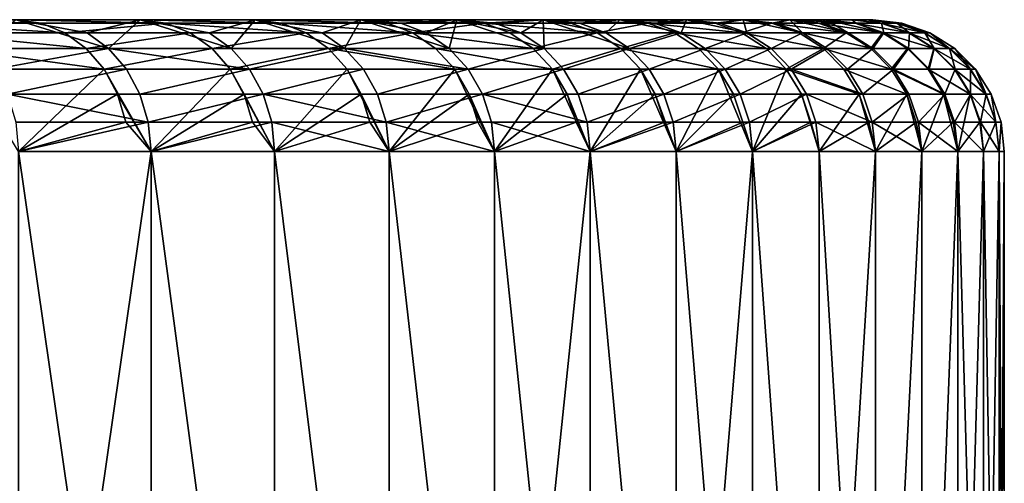
# Model space of a CAD drawing. Extents: x -23 to 23, y -4 to 166.
# Drawn here: x 19 to 23, y -2 to 0 of the extents above; entities that cross this region are included whole.
import ezdxf

# ---------------------------------------------------------------- set-up
doc = ezdxf.new("R2010")
doc.units = 0
doc.header["$MEASUREMENT"] = 0

msp = doc.modelspace()

# ---------------------------------------------------------------- linework, layer by layer
for points in [[(12.294416, -0.2, 7.098185), (19.245695, -0.2, 11.655608), (19.7169, -0.2, 10.839458)], [(12.649057, -0.2, 6.445017), (12.294416, -0.2, 7.098185), (19.7169, -0.2, 10.839458)], [(12.294416, -0.2, -7.098185), (19.7169, -0.2, -10.839458), (19.245695, -0.2, -11.655608)], [(12.294416, -0.2, -7.098185), (12.649057, -0.2, -6.445017), (19.7169, -0.2, -10.839458)], [(12.649057, -0.2, 6.445017), (19.7169, -0.2, 10.839458), (20.153515, -0.2, 10.004292)], [(12.969028, -0.2, 5.774184), (12.649057, -0.2, 6.445017), (20.153515, -0.2, 10.004292)], [(12.649057, -0.2, -6.445017), (20.153515, -0.2, -10.004292), (19.7169, -0.2, -10.839458)], [(12.649057, -0.2, -6.445017), (12.969028, -0.2, -5.774184), (20.153515, -0.2, -10.004292)], [(12.969028, -0.2, 5.774184), (20.554773, -0.2, 9.151574), (20.919971, -0.2, 8.282803)], [(12.969028, -0.2, 5.774184), (20.153515, -0.2, 10.004292), (20.554773, -0.2, 9.151574)], [(13.253452, -0.2, 5.087524), (12.969028, -0.2, 5.774184), (20.919971, -0.2, 8.282803)], [(12.969028, -0.2, -5.774184), (13.253452, -0.2, -5.087524), (20.919971, -0.2, -8.282803)], [(12.969028, -0.2, -5.774184), (20.554773, -0.2, -9.151574), (20.153515, -0.2, -10.004292)], [(12.969028, -0.2, -5.774184), (20.919971, -0.2, -8.282803), (20.554773, -0.2, -9.151574)], [(13.253452, -0.2, 5.087524), (20.919971, -0.2, 8.282803), (21.248468, -0.2, 7.399499)], [(13.50155, -0.2, 4.386919), (13.253452, -0.2, 5.087524), (21.248468, -0.2, 7.399499)], [(13.253452, -0.2, -5.087524), (21.248468, -0.2, -7.399499), (20.919971, -0.2, -8.282803)], [(13.253452, -0.2, -5.087524), (13.50155, -0.2, -4.386919), (21.248468, -0.2, -7.399499)], [(13.50155, -0.2, 4.386919), (21.248468, -0.2, 7.399499), (21.539688, -0.2, 6.503215)], [(13.71264, -0.2, 3.674291), (13.50155, -0.2, 4.386919), (21.539688, -0.2, 6.503215)], [(13.50155, -0.2, -4.386919), (21.539688, -0.2, -6.503215), (21.248468, -0.2, -7.399499)], [(13.50155, -0.2, -4.386919), (13.71264, -0.2, -3.674291), (21.539688, -0.2, -6.503215)], [(13.71264, -0.2, 3.674291), (21.539688, -0.2, 6.503215), (21.793121, -0.2, 5.595522)], [(13.886145, -0.2, 2.951591), (13.71264, -0.2, 3.674291), (21.793121, -0.2, 5.595522)], [(13.71264, -0.2, -3.674291), (13.886145, -0.2, -2.951591), (21.793121, -0.2, -5.595522)], [(13.71264, -0.2, -3.674291), (21.793121, -0.2, -5.595522), (21.539688, -0.2, -6.503215)], [(13.886145, -0.2, 2.951591), (22.008322, -0.2, 4.678013), (22.184912, -0.2, 3.752297)], [(13.886145, -0.2, 2.951591), (21.793121, -0.2, 5.595522), (22.008322, -0.2, 4.678013)], [(14.021588, -0.2, 2.220801), (13.886145, -0.2, 2.951591), (22.184912, -0.2, 3.752297)], [(13.886145, -0.2, -2.951591), (14.021588, -0.2, -2.220801), (22.184912, -0.2, -3.752297)], [(13.886145, -0.2, -2.951591), (22.008322, -0.2, -4.678013), (21.793121, -0.2, -5.595522)], [(13.886145, -0.2, -2.951591), (22.184912, -0.2, -3.752297), (22.008322, -0.2, -4.678013)], [(14.021588, -0.2, 2.220801), (22.184912, -0.2, 3.752297), (22.32258, -0.2, 2.819998)], [(14.1186, -0.2, 1.483925), (14.021588, -0.2, 2.220801), (22.32258, -0.2, 2.819998)], [(14.021588, -0.2, -2.220801), (14.1186, -0.2, -1.483925), (22.32258, -0.2, -2.819998)], [(14.021588, -0.2, -2.220801), (22.32258, -0.2, -2.819998), (22.184912, -0.2, -3.752297)], [(14.1186, -0.2, 1.483925), (22.32258, -0.2, 2.819998), (22.421089, -0.2, 1.882751)], [(14.176914, -0.2, 0.742981), (14.1186, -0.2, 1.483925), (22.421089, -0.2, 1.882751)], [(14.1186, -0.2, -1.483925), (14.176914, -0.2, -0.742981), (22.421089, -0.2, -1.882751)], [(14.1186, -0.2, -1.483925), (22.421089, -0.2, -1.882751), (22.32258, -0.2, -2.819998)], [(14.176914, -0.2, 0.742981), (22.421089, -0.2, 1.882751), (22.480263, -0.2, 0.942202)], [(14.196369, -0.2), (14.176914, -0.2, 0.742981), (22.480263, -0.2, 0.942202)], [(14.176914, -0.2, -0.742981), (22.480263, -0.2, -0.942202), (22.421089, -0.2, -1.882751)], [(14.176914, -0.2, -0.742981), (14.196369, -0.2), (22.480263, -0.2, -0.942202)], [(14.196369, -0.2), (22.5, -0.2), (22.480263, -0.2, -0.942202)], [(14.196369, -0.2), (22.480263, -0.2, 0.942202), (22.5, -0.2)], [(19.340864, -0.212536, -11.713243), (18.833399, -0.212536, -12.51288), (18.740728, -0.2, -12.45131)], [(19.340864, -0.212536, -11.713243), (18.740728, -0.2, -12.45131), (19.245695, -0.2, -11.655608)], [(19.431261, -0.249516, -11.767989), (18.921423, -0.249516, -12.571363), (18.833399, -0.212536, -12.51288)], [(19.431261, -0.249516, -11.767989), (18.833399, -0.212536, -12.51288), (19.340864, -0.212536, -11.713243)], [(19.097229, -0.309084, 12.476842), (19.596519, -0.309084, 11.676991), (19.245695, -0.2, 11.655608)], [(19.814398, -0.212536, -10.893058), (19.340864, -0.212536, -11.713243), (19.245695, -0.2, -11.655608)], [(19.814398, -0.212536, -10.893058), (19.245695, -0.2, -11.655608), (19.7169, -0.2, -10.839458)], [(19.515079, -0.249516, 11.628463), (19.7169, -0.2, 10.839458), (19.245695, -0.2, 11.655608)], [(19.596519, -0.309084, 11.676991), (19.515079, -0.249516, 11.628463), (19.245695, -0.2, 11.655608)], [(19.814398, -0.212536, -10.893058), (19.431261, -0.249516, -11.767989), (19.340864, -0.212536, -11.713243)], [(19.907007, -0.249516, -10.943971), (19.431261, -0.249516, -11.767989), (19.814398, -0.212536, -10.893058)], [(19.596519, -0.309084, 11.676991), (19.7169, -0.2, 10.839458), (19.515079, -0.249516, 11.628463)], [(19.596519, -0.309084, 11.676991), (20.06233, -0.309084, 10.85719), (19.7169, -0.2, 10.839458)], [(20.253172, -0.212536, -10.053761), (19.814398, -0.212536, -10.893058), (19.7169, -0.2, -10.839458)], [(20.253172, -0.212536, -10.053761), (19.7169, -0.2, -10.839458), (20.153515, -0.2, -10.004292)], [(19.978954, -0.249516, 10.812069), (20.153515, -0.2, 10.004292), (19.7169, -0.2, 10.839458)], [(20.06233, -0.309084, 10.85719), (19.978954, -0.249516, 10.812069), (19.7169, -0.2, 10.839458)], [(20.347832, -0.249516, -10.100752), (19.814398, -0.212536, -10.893058), (20.253172, -0.212536, -10.053761)], [(20.347832, -0.249516, -10.100752), (19.907007, -0.249516, -10.943971), (19.814398, -0.212536, -10.893058)], [(20.06233, -0.309084, 10.85719), (20.153515, -0.2, 10.004292), (19.978954, -0.249516, 10.812069)], [(20.06233, -0.309084, 10.85719), (20.493866, -0.309084, 10.018841), (20.153515, -0.2, 10.004292)], [(20.656414, -0.212536, -9.196828), (20.153515, -0.2, -10.004292), (20.554773, -0.2, -9.151574)], [(20.656414, -0.212536, -9.196828), (20.253172, -0.212536, -10.053761), (20.153515, -0.2, -10.004292)], [(20.408695, -0.249516, 9.977203), (20.554773, -0.2, 9.151574), (20.153515, -0.2, 10.004292)], [(20.493866, -0.309084, 10.018841), (20.408695, -0.249516, 9.977203), (20.153515, -0.2, 10.004292)], [(20.752958, -0.249516, -9.239813), (20.347832, -0.249516, -10.100752), (20.253172, -0.212536, -10.053761)], [(20.752958, -0.249516, -9.239813), (20.253172, -0.212536, -10.053761), (20.656414, -0.212536, -9.196828)], [(20.493866, -0.309084, 10.018841), (20.554773, -0.2, 9.151574), (20.408695, -0.249516, 9.977203)], [(20.493866, -0.309084, 10.018841), (20.890387, -0.309084, 9.163374), (20.554773, -0.2, 9.151574)], [(21.023418, -0.212536, -8.32376), (20.656414, -0.212536, -9.196828), (20.554773, -0.2, -9.151574)], [(21.023418, -0.212536, -8.32376), (20.554773, -0.2, -9.151574), (20.919971, -0.2, -8.282803)], [(20.706789, -0.212536, 9.08284), (20.919971, -0.2, 8.282803), (20.554773, -0.2, 9.151574)], [(20.80357, -0.249516, 9.125292), (20.706789, -0.212536, 9.08284), (20.554773, -0.2, 9.151574)], [(20.890387, -0.309084, 9.163374), (20.80357, -0.249516, 9.125292), (20.554773, -0.2, 9.151574)], [(21.023418, -0.212536, -8.32376), (20.752958, -0.249516, -9.239813), (20.656414, -0.212536, -9.196828)], [(20.80357, -0.249516, 9.125292), (20.919971, -0.2, 8.282803), (20.706789, -0.212536, 9.08284)], [(21.121679, -0.249516, -8.362664), (20.752958, -0.249516, -9.239813), (21.023418, -0.212536, -8.32376)], [(20.890387, -0.309084, 9.163374), (20.919971, -0.2, 8.282803), (20.80357, -0.249516, 9.125292)], [(20.890387, -0.309084, 9.163374), (21.251219, -0.309084, 8.292251), (20.919971, -0.2, 8.282803)], [(21.023418, -0.212536, -8.32376), (20.919971, -0.2, -8.282803), (21.248468, -0.2, -7.399499)], [(21.064449, -0.212536, 8.219374), (21.248468, -0.2, 7.399499), (20.919971, -0.2, 8.282803)], [(21.162901, -0.249516, 8.25779), (21.064449, -0.212536, 8.219374), (20.919971, -0.2, 8.282803)], [(21.251219, -0.309084, 8.292251), (21.162901, -0.249516, 8.25779), (20.919971, -0.2, 8.282803)], [(21.35354, -0.212536, -7.43609), (21.023418, -0.212536, -8.32376), (21.248468, -0.2, -7.399499)], [(21.453342, -0.249516, -7.470844), (21.121679, -0.249516, -8.362664), (21.023418, -0.212536, -8.32376)], [(21.453342, -0.249516, -7.470844), (21.023418, -0.212536, -8.32376), (21.35354, -0.212536, -7.43609)], [(21.162901, -0.249516, 8.25779), (21.248468, -0.2, 7.399499), (21.064449, -0.212536, 8.219374)], [(21.251219, -0.309084, 8.292251), (21.248468, -0.2, 7.399499), (21.162901, -0.249516, 8.25779)], [(21.6462, -0.212536, -6.535373), (21.35354, -0.212536, -7.43609), (21.248468, -0.2, -7.399499)], [(21.6462, -0.212536, -6.535373), (21.248468, -0.2, -7.399499), (21.539688, -0.2, -6.503215)], [(21.38612, -0.212536, 7.341864), (21.539688, -0.2, 6.503215), (21.248468, -0.2, 7.399499)], [(21.486074, -0.249516, 7.376179), (21.38612, -0.212536, 7.341864), (21.248468, -0.2, 7.399499)], [(21.575741, -0.309084, 7.406961), (21.486074, -0.249516, 7.376179), (21.248468, -0.2, 7.399499)], [(21.251219, -0.309084, 8.292251), (21.575741, -0.309084, 7.406961), (21.248468, -0.2, 7.399499)], [(21.6462, -0.212536, -6.535373), (21.453342, -0.249516, -7.470844), (21.35354, -0.212536, -7.43609)], [(21.486074, -0.249516, 7.376179), (21.539688, -0.2, 6.503215), (21.38612, -0.212536, 7.341864)], [(21.747372, -0.249516, -6.565918), (21.453342, -0.249516, -7.470844), (21.6462, -0.212536, -6.535373)], [(21.486074, -0.249516, 7.376179), (21.772541, -0.249516, 6.481966), (21.539688, -0.2, 6.503215)], [(21.900887, -0.212536, -5.623192), (21.6462, -0.212536, -6.535373), (21.539688, -0.2, -6.503215)], [(21.900887, -0.212536, -5.623192), (21.539688, -0.2, -6.503215), (21.793121, -0.2, -5.595522)], [(21.671253, -0.212536, 6.451812), (21.793121, -0.2, 5.595522), (21.539688, -0.2, 6.503215)], [(21.772541, -0.249516, 6.481966), (21.671253, -0.212536, 6.451812), (21.539688, -0.2, 6.503215)], [(22.003248, -0.249516, -5.649474), (21.747372, -0.249516, -6.565918), (21.6462, -0.212536, -6.535373)], [(22.003248, -0.249516, -5.649474), (21.6462, -0.212536, -6.535373), (21.900887, -0.212536, -5.623192)], [(21.772541, -0.249516, 6.481966), (21.793121, -0.2, 5.595522), (21.671253, -0.212536, 6.451812)], [(21.772541, -0.249516, 6.481966), (22.021809, -0.249516, 5.57668), (21.793121, -0.2, 5.595522)], [(21.900887, -0.212536, -5.623192), (21.793121, -0.2, -5.595522), (22.008322, -0.2, -4.678013)], [(21.919361, -0.212536, 5.550736), (22.008322, -0.2, 4.678013), (21.793121, -0.2, 5.595522)], [(22.021809, -0.249516, 5.57668), (21.919361, -0.212536, 5.550736), (21.793121, -0.2, 5.595522)], [(22.117149, -0.212536, -4.701145), (21.900887, -0.212536, -5.623192), (22.008322, -0.2, -4.678013)], [(22.117149, -0.212536, -4.701145), (22.003248, -0.249516, -5.649474), (21.900887, -0.212536, -5.623192)], [(22.021809, -0.249516, 5.57668), (22.008322, -0.2, 4.678013), (21.919361, -0.212536, 5.550736)], [(22.220522, -0.249516, -4.723118), (22.003248, -0.249516, -5.649474), (22.117149, -0.212536, -4.701145)], [(22.117149, -0.212536, -4.701145), (22.008322, -0.2, -4.678013), (22.184912, -0.2, -3.752297)], [(22.130022, -0.212536, 4.640178), (22.184912, -0.2, 3.752297), (22.008322, -0.2, 4.678013)], [(22.233454, -0.249516, 4.661865), (22.130022, -0.212536, 4.640178), (22.008322, -0.2, 4.678013)], [(22.021809, -0.249516, 5.57668), (22.233454, -0.249516, 4.661865), (22.008322, -0.2, 4.678013)], [(22.294613, -0.212536, -3.770852), (22.117149, -0.212536, -4.701145), (22.184912, -0.2, -3.752297)], [(22.398815, -0.249516, -3.788476), (22.220522, -0.249516, -4.723118), (22.117149, -0.212536, -4.701145)], [(22.398815, -0.249516, -3.788476), (22.117149, -0.212536, -4.701145), (22.294613, -0.212536, -3.770852)], [(22.233454, -0.249516, 4.661865), (22.184912, -0.2, 3.752297), (22.130022, -0.212536, 4.640178)], [(22.432964, -0.212536, -2.833942), (22.184912, -0.2, -3.752297), (22.32258, -0.2, -2.819998)], [(22.432964, -0.212536, -2.833942), (22.294613, -0.212536, -3.770852), (22.184912, -0.2, -3.752297)], [(22.302872, -0.212536, 3.721691), (22.32258, -0.2, 2.819998), (22.184912, -0.2, 3.752297)], [(22.407112, -0.249516, 3.739086), (22.302872, -0.212536, 3.721691), (22.184912, -0.2, 3.752297)], [(22.233454, -0.249516, 4.661865), (22.407112, -0.249516, 3.739086), (22.184912, -0.2, 3.752297)], [(22.537811, -0.249516, -2.847188), (22.294613, -0.212536, -3.770852), (22.432964, -0.212536, -2.833942)], [(22.537811, -0.249516, -2.847188), (22.398815, -0.249516, -3.788476), (22.294613, -0.212536, -3.770852)], [(22.407112, -0.249516, 3.739086), (22.32258, -0.2, 2.819998), (22.302872, -0.212536, 3.721691)], [(22.432964, -0.212536, -2.833942), (22.32258, -0.2, -2.819998), (22.421089, -0.2, -1.882751)], [(22.437618, -0.212536, 2.796846), (22.421089, -0.2, 1.882751), (22.32258, -0.2, 2.819998)], [(22.542488, -0.249516, 2.809918), (22.437618, -0.212536, 2.796846), (22.32258, -0.2, 2.819998)], [(22.407112, -0.249516, 3.739086), (22.542488, -0.249516, 2.809918), (22.32258, -0.2, 2.819998)], [(22.53196, -0.212536, -1.892061), (22.432964, -0.212536, -2.833942), (22.421089, -0.2, -1.882751)], [(22.53196, -0.212536, -1.892061), (22.421089, -0.2, -1.882751), (22.480263, -0.2, -0.942202)], [(22.534031, -0.212536, 1.867223), (22.480263, -0.2, 0.942202), (22.421089, -0.2, 1.882751)], [(22.437618, -0.212536, 2.796846), (22.534031, -0.212536, 1.867223), (22.421089, -0.2, 1.882751)], [(22.63727, -0.249516, -1.900905), (22.537811, -0.249516, -2.847188), (22.432964, -0.212536, -2.833942)], [(22.63727, -0.249516, -1.900905), (22.432964, -0.212536, -2.833942), (22.53196, -0.212536, -1.892061)], [(22.542488, -0.249516, 2.809918), (22.534031, -0.212536, 1.867223), (22.437618, -0.212536, 2.796846)], [(22.611261, -0.212536), (22.480263, -0.2, -0.942202), (22.5, -0.2)], [(22.591427, -0.212536, -0.946861), (22.53196, -0.212536, -1.892061), (22.480263, -0.2, -0.942202)], [(22.591427, -0.212536, -0.946861), (22.480263, -0.2, -0.942202), (22.611261, -0.212536)], [(22.591946, -0.212536, 0.93441), (22.5, -0.2), (22.480263, -0.2, 0.942202)], [(22.534031, -0.212536, 1.867223), (22.591946, -0.212536, 0.93441), (22.480263, -0.2, 0.942202)], [(22.591946, -0.212536, 0.93441), (22.611261, -0.212536), (22.5, -0.2)], [(22.697016, -0.249516, -0.951287), (22.63727, -0.249516, -1.900905), (22.53196, -0.212536, -1.892061)], [(22.697016, -0.249516, -0.951287), (22.53196, -0.212536, -1.892061), (22.591427, -0.212536, -0.946861)], [(22.639353, -0.249516, 1.87595), (22.591946, -0.212536, 0.93441), (22.534031, -0.212536, 1.867223)], [(22.542488, -0.249516, 2.809918), (22.639353, -0.249516, 1.87595), (22.534031, -0.212536, 1.867223)], [(22.591427, -0.212536, -0.946861), (22.611261, -0.212536), (22.716942, -0.249516)], [(22.697016, -0.249516, -0.951287), (22.591427, -0.212536, -0.946861), (22.716942, -0.249516)], [(22.697536, -0.249516, 0.938777), (22.611261, -0.212536), (22.591946, -0.212536, 0.93441)], [(22.639353, -0.249516, 1.87595), (22.697536, -0.249516, 0.938777), (22.591946, -0.212536, 0.93441)], [(22.697536, -0.249516, 0.938777), (22.716942, -0.249516), (22.611261, -0.212536)], [(19.512352, -0.309084, -11.8171), (19.000387, -0.309084, -12.623827), (18.921423, -0.249516, -12.571363)], [(19.512352, -0.309084, -11.8171), (18.921423, -0.249516, -12.571363), (19.431261, -0.249516, -11.767989)], [(19.907007, -0.249516, -10.943971), (19.512352, -0.309084, -11.8171), (19.431261, -0.249516, -11.767989)], [(19.990084, -0.309084, -10.989642), (19.512352, -0.309084, -11.8171), (19.907007, -0.249516, -10.943971)], [(20.347832, -0.249516, -10.100752), (19.990084, -0.309084, -10.989642), (19.907007, -0.249516, -10.943971)], [(20.432749, -0.309084, -10.142904), (19.990084, -0.309084, -10.989642), (20.347832, -0.249516, -10.100752)], [(20.752958, -0.249516, -9.239813), (20.432749, -0.309084, -10.142904), (20.347832, -0.249516, -10.100752)], [(20.839565, -0.309084, -9.278373), (20.432749, -0.309084, -10.142904), (20.752958, -0.249516, -9.239813)], [(21.209824, -0.309084, -8.397563), (20.752958, -0.249516, -9.239813), (21.121679, -0.249516, -8.362664)], [(21.209824, -0.309084, -8.397563), (20.839565, -0.309084, -9.278373), (20.752958, -0.249516, -9.239813)], [(21.453342, -0.249516, -7.470844), (21.209824, -0.309084, -8.397563), (21.121679, -0.249516, -8.362664)], [(21.542873, -0.309084, -7.502022), (21.209824, -0.309084, -8.397563), (21.453342, -0.249516, -7.470844)], [(21.747372, -0.249516, -6.565918), (21.542873, -0.309084, -7.502022), (21.453342, -0.249516, -7.470844)], [(21.575741, -0.309084, 7.406961), (21.772541, -0.249516, 6.481966), (21.486074, -0.249516, 7.376179)], [(21.838129, -0.309084, -6.593319), (21.542873, -0.309084, -7.502022), (21.747372, -0.249516, -6.565918)], [(21.575741, -0.309084, 7.406961), (21.863403, -0.309084, 6.509017), (21.772541, -0.249516, 6.481966)], [(22.095072, -0.309084, -5.67305), (21.838129, -0.309084, -6.593319), (21.747372, -0.249516, -6.565918)], [(22.095072, -0.309084, -5.67305), (21.747372, -0.249516, -6.565918), (22.003248, -0.249516, -5.649474)], [(21.863403, -0.309084, 6.509017), (22.021809, -0.249516, 5.57668), (21.772541, -0.249516, 6.481966)], [(21.863403, -0.309084, 6.509017), (22.113712, -0.309084, 5.599952), (22.021809, -0.249516, 5.57668)], [(22.313253, -0.309084, -4.742828), (22.095072, -0.309084, -5.67305), (22.003248, -0.249516, -5.649474)], [(22.313253, -0.309084, -4.742828), (22.003248, -0.249516, -5.649474), (22.220522, -0.249516, -4.723118)], [(22.113712, -0.309084, 5.599952), (22.233454, -0.249516, 4.661865), (22.021809, -0.249516, 5.57668)], [(22.113712, -0.309084, 5.599952), (22.326239, -0.309084, 4.68132), (22.233454, -0.249516, 4.661865)], [(22.398815, -0.249516, -3.788476), (22.313253, -0.309084, -4.742828), (22.220522, -0.249516, -4.723118)], [(22.233454, -0.249516, 4.661865), (22.500622, -0.309084, 3.75469), (22.407112, -0.249516, 3.739086)], [(22.326239, -0.309084, 4.68132), (22.500622, -0.309084, 3.75469), (22.233454, -0.249516, 4.661865)], [(22.49229, -0.309084, -3.804286), (22.313253, -0.309084, -4.742828), (22.398815, -0.249516, -3.788476)], [(22.537811, -0.249516, -2.847188), (22.49229, -0.309084, -3.804286), (22.398815, -0.249516, -3.788476)], [(22.500622, -0.309084, 3.75469), (22.542488, -0.249516, 2.809918), (22.407112, -0.249516, 3.739086)], [(22.631868, -0.309084, -2.85907), (22.49229, -0.309084, -3.804286), (22.537811, -0.249516, -2.847188)], [(22.500622, -0.309084, 3.75469), (22.636564, -0.309084, 2.821645), (22.542488, -0.249516, 2.809918)], [(22.731741, -0.309084, -1.908838), (22.631868, -0.309084, -2.85907), (22.537811, -0.249516, -2.847188)], [(22.731741, -0.309084, -1.908838), (22.537811, -0.249516, -2.847188), (22.63727, -0.249516, -1.900905)], [(22.636564, -0.309084, 2.821645), (22.639353, -0.249516, 1.87595), (22.542488, -0.249516, 2.809918)], [(22.636564, -0.309084, 2.821645), (22.733831, -0.309084, 1.883779), (22.639353, -0.249516, 1.87595)], [(22.791735, -0.309084, -0.955257), (22.731741, -0.309084, -1.908838), (22.63727, -0.249516, -1.900905)], [(22.791735, -0.309084, -0.955257), (22.63727, -0.249516, -1.900905), (22.697016, -0.249516, -0.951287)], [(22.733831, -0.309084, 1.883779), (22.697536, -0.249516, 0.938777), (22.639353, -0.249516, 1.87595)], [(22.791735, -0.309084, -0.955257), (22.697016, -0.249516, -0.951287), (22.716942, -0.249516)], [(22.792257, -0.309084, 0.942695), (22.716942, -0.249516), (22.697536, -0.249516, 0.938777)], [(22.733831, -0.309084, 1.883779), (22.792257, -0.309084, 0.942695), (22.697536, -0.249516, 0.938777)], [(22.791735, -0.309084, -0.955257), (22.716942, -0.249516), (22.811745, -0.309084)], [(22.792257, -0.309084, 0.942695), (22.811745, -0.309084), (22.716942, -0.249516)], [(19.58007, -0.388255, -11.858112), (19.06633, -0.388255, -12.66764), (19.000387, -0.309084, -12.623827)], [(19.58007, -0.388255, -11.858112), (19.000387, -0.309084, -12.623827), (19.512352, -0.309084, -11.8171)], [(19.163507, -0.388255, 12.520144), (19.596519, -0.309084, 11.676991), (19.097229, -0.309084, 12.476842)], [(19.163507, -0.388255, 12.520144), (19.664532, -0.388255, 11.717518), (19.596519, -0.309084, 11.676991)], [(19.990084, -0.309084, -10.989642), (19.58007, -0.388255, -11.858112), (19.512352, -0.309084, -11.8171)], [(20.059462, -0.388255, -11.027782), (19.58007, -0.388255, -11.858112), (19.990084, -0.309084, -10.989642)], [(19.596519, -0.309084, 11.676991), (20.13196, -0.388255, 10.894872), (20.06233, -0.309084, 10.85719)], [(19.664532, -0.388255, 11.717518), (20.13196, -0.388255, 10.894872), (19.596519, -0.309084, 11.676991)], [(20.432749, -0.309084, -10.142904), (20.059462, -0.388255, -11.027782), (19.990084, -0.309084, -10.989642)], [(20.503662, -0.388255, -10.178106), (20.059462, -0.388255, -11.027782), (20.432749, -0.309084, -10.142904)], [(20.13196, -0.388255, 10.894872), (20.493866, -0.309084, 10.018841), (20.06233, -0.309084, 10.85719)], [(20.13196, -0.388255, 10.894872), (20.564993, -0.388255, 10.053612), (20.493866, -0.309084, 10.018841)], [(20.911892, -0.388255, -9.310575), (20.432749, -0.309084, -10.142904), (20.839565, -0.309084, -9.278373)], [(20.911892, -0.388255, -9.310575), (20.503662, -0.388255, -10.178106), (20.432749, -0.309084, -10.142904)], [(20.493866, -0.309084, 10.018841), (20.962891, -0.388255, 9.195176), (20.890387, -0.309084, 9.163374)], [(20.564993, -0.388255, 10.053612), (20.962891, -0.388255, 9.195176), (20.493866, -0.309084, 10.018841)], [(21.283436, -0.388255, -8.426708), (20.911892, -0.388255, -9.310575), (20.839565, -0.309084, -9.278373)], [(21.283436, -0.388255, -8.426708), (20.839565, -0.309084, -9.278373), (21.209824, -0.309084, -8.397563)], [(20.962891, -0.388255, 9.195176), (21.251219, -0.309084, 8.292251), (20.890387, -0.309084, 9.163374)], [(20.962891, -0.388255, 9.195176), (21.324972, -0.388255, 8.321031), (21.251219, -0.309084, 8.292251)], [(21.542873, -0.309084, -7.502022), (21.283436, -0.388255, -8.426708), (21.209824, -0.309084, -8.397563)], [(21.324972, -0.388255, 8.321031), (21.575741, -0.309084, 7.406961), (21.251219, -0.309084, 8.292251)], [(21.61764, -0.388255, -7.528059), (21.283436, -0.388255, -8.426708), (21.542873, -0.309084, -7.502022)], [(21.324972, -0.388255, 8.321031), (21.650623, -0.388255, 7.432668), (21.575741, -0.309084, 7.406961)], [(21.913919, -0.388255, -6.616202), (21.61764, -0.388255, -7.528059), (21.542873, -0.309084, -7.502022)], [(21.913919, -0.388255, -6.616202), (21.542873, -0.309084, -7.502022), (21.838129, -0.309084, -6.593319)], [(21.650623, -0.388255, 7.432668), (21.863403, -0.309084, 6.509017), (21.575741, -0.309084, 7.406961)], [(21.650623, -0.388255, 7.432668), (21.939283, -0.388255, 6.531608), (21.863403, -0.309084, 6.509017)], [(22.171755, -0.388255, -5.692739), (21.913919, -0.388255, -6.616202), (21.838129, -0.309084, -6.593319)], [(22.171755, -0.388255, -5.692739), (21.838129, -0.309084, -6.593319), (22.095072, -0.309084, -5.67305)], [(21.939283, -0.388255, 6.531608), (22.113712, -0.309084, 5.599952), (21.863403, -0.309084, 6.509017)], [(21.939283, -0.388255, 6.531608), (22.19046, -0.388255, 5.619388), (22.113712, -0.309084, 5.599952)], [(22.313253, -0.309084, -4.742828), (22.171755, -0.388255, -5.692739), (22.095072, -0.309084, -5.67305)], [(22.19046, -0.388255, 5.619388), (22.326239, -0.309084, 4.68132), (22.113712, -0.309084, 5.599952)], [(22.390694, -0.388255, -4.759289), (22.171755, -0.388255, -5.692739), (22.313253, -0.309084, -4.742828)], [(22.19046, -0.388255, 5.619388), (22.403725, -0.388255, 4.697567), (22.326239, -0.309084, 4.68132)], [(22.570353, -0.388255, -3.817489), (22.313253, -0.309084, -4.742828), (22.49229, -0.309084, -3.804286)], [(22.570353, -0.388255, -3.817489), (22.390694, -0.388255, -4.759289), (22.313253, -0.309084, -4.742828)], [(22.403725, -0.388255, 4.697567), (22.500622, -0.309084, 3.75469), (22.326239, -0.309084, 4.68132)], [(22.403725, -0.388255, 4.697567), (22.578714, -0.388255, 3.767721), (22.500622, -0.309084, 3.75469)], [(22.631868, -0.309084, -2.85907), (22.570353, -0.388255, -3.817489), (22.49229, -0.309084, -3.804286)], [(22.578714, -0.388255, 3.767721), (22.636564, -0.309084, 2.821645), (22.500622, -0.309084, 3.75469)], [(22.710415, -0.388255, -2.868993), (22.570353, -0.388255, -3.817489), (22.631868, -0.309084, -2.85907)], [(22.578714, -0.388255, 3.767721), (22.715126, -0.388255, 2.831438), (22.636564, -0.309084, 2.821645)], [(22.731741, -0.309084, -1.908838), (22.710415, -0.388255, -2.868993), (22.631868, -0.309084, -2.85907)], [(22.715126, -0.388255, 2.831438), (22.733831, -0.309084, 1.883779), (22.636564, -0.309084, 2.821645)], [(22.810635, -0.388255, -1.915462), (22.710415, -0.388255, -2.868993), (22.731741, -0.309084, -1.908838)], [(22.715126, -0.388255, 2.831438), (22.812731, -0.388255, 1.890317), (22.733831, -0.309084, 1.883779)], [(22.870836, -0.388255, -0.958572), (22.810635, -0.388255, -1.915462), (22.731741, -0.309084, -1.908838)], [(22.870836, -0.388255, -0.958572), (22.731741, -0.309084, -1.908838), (22.791735, -0.309084, -0.955257)], [(22.812731, -0.388255, 1.890317), (22.792257, -0.309084, 0.942695), (22.733831, -0.309084, 1.883779)], [(22.791735, -0.309084, -0.955257), (22.811745, -0.309084), (22.890915, -0.388255)], [(22.870836, -0.388255, -0.958572), (22.791735, -0.309084, -0.955257), (22.890915, -0.388255)], [(22.871361, -0.388255, 0.945966), (22.811745, -0.309084), (22.792257, -0.309084, 0.942695)], [(22.812731, -0.388255, 1.890317), (22.871361, -0.388255, 0.945966), (22.792257, -0.309084, 0.942695)], [(22.871361, -0.388255, 0.945966), (22.890915, -0.388255), (22.811745, -0.309084)], [(19.58007, -0.388255, -11.858112), (19.254829, -0.7, -12.579807), (19.06633, -0.388255, -12.66764)], [(19.213377, -0.483058, 12.552725), (19.664532, -0.388255, 11.717518), (19.163507, -0.388255, 12.520144)], [(19.213377, -0.483058, 12.552725), (19.715704, -0.483058, 11.74801), (19.664532, -0.388255, 11.717518)], [(19.631023, -0.483058, -11.88897), (19.254829, -0.7, -12.579807), (19.58007, -0.388255, -11.858112)], [(19.631023, -0.483058, -11.88897), (19.58007, -0.388255, -11.858112), (19.758242, -0.7, -11.773356)], [(20.059462, -0.388255, -11.027782), (19.758242, -0.7, -11.773356), (19.58007, -0.388255, -11.858112)], [(19.715704, -0.483058, 11.74801), (20.13196, -0.388255, 10.894872), (19.664532, -0.388255, 11.717518)], [(19.715704, -0.483058, 11.74801), (20.184349, -0.483058, 10.923223), (20.13196, -0.388255, 10.894872)], [(20.111662, -0.483058, -11.05648), (19.758242, -0.7, -11.773356), (20.059462, -0.388255, -11.027782)], [(20.111662, -0.483058, -11.05648), (20.059462, -0.388255, -11.027782), (20.227896, -0.7, -10.94679)], [(20.503662, -0.388255, -10.178106), (20.227896, -0.7, -10.94679), (20.059462, -0.388255, -11.027782)], [(20.184349, -0.483058, 10.923223), (20.564993, -0.388255, 10.053612), (20.13196, -0.388255, 10.894872)], [(20.184349, -0.483058, 10.923223), (20.618507, -0.483058, 10.079775), (20.564993, -0.388255, 10.053612)], [(20.557018, -0.483058, -10.204593), (20.227896, -0.7, -10.94679), (20.503662, -0.388255, -10.178106)], [(20.557018, -0.483058, -10.204593), (20.503662, -0.388255, -10.178106), (20.662992, -0.7, -10.101521)], [(20.911892, -0.388255, -9.310575), (20.662992, -0.7, -10.101521), (20.503662, -0.388255, -10.178106)], [(20.618507, -0.483058, 10.079775), (20.962891, -0.388255, 9.195176), (20.564993, -0.388255, 10.053612)], [(20.618507, -0.483058, 10.079775), (21.017441, -0.483058, 9.219105), (20.962891, -0.388255, 9.195176)], [(20.966311, -0.483058, -9.334803), (20.662992, -0.7, -10.101521), (20.911892, -0.388255, -9.310575)], [(20.966311, -0.483058, -9.334803), (20.911892, -0.388255, -9.310575), (21.062786, -0.7, -9.238995)], [(21.283436, -0.388255, -8.426708), (21.062786, -0.7, -9.238995), (20.911892, -0.388255, -9.310575)], [(21.017441, -0.483058, 9.219105), (21.324972, -0.388255, 8.321031), (20.962891, -0.388255, 9.195176)], [(21.017441, -0.483058, 9.219105), (21.380466, -0.483058, 8.342684), (21.324972, -0.388255, 8.321031)], [(21.338821, -0.483058, -8.448637), (21.062786, -0.7, -9.238995), (21.283436, -0.388255, -8.426708)], [(21.338821, -0.483058, -8.448637), (21.283436, -0.388255, -8.426708), (21.426596, -0.7, -8.360683)], [(21.61764, -0.388255, -7.528059), (21.426596, -0.7, -8.360683), (21.283436, -0.388255, -8.426708)], [(21.380466, -0.483058, 8.342684), (21.650623, -0.388255, 7.432668), (21.324972, -0.388255, 8.321031)], [(21.380466, -0.483058, 8.342684), (21.706964, -0.483058, 7.45201), (21.650623, -0.388255, 7.432668)], [(21.673895, -0.483058, -7.547649), (21.426596, -0.7, -8.360683), (21.61764, -0.388255, -7.528059)], [(21.673895, -0.483058, -7.547649), (21.61764, -0.388255, -7.528059), (21.753796, -0.7, -7.468088)], [(21.913919, -0.388255, -6.616202), (21.753796, -0.7, -7.468088), (21.61764, -0.388255, -7.528059)], [(21.706964, -0.483058, 7.45201), (21.939283, -0.388255, 6.531608), (21.650623, -0.388255, 7.432668)], [(21.706964, -0.483058, 7.45201), (21.996374, -0.483058, 6.548604), (21.939283, -0.388255, 6.531608)], [(21.970945, -0.483058, -6.63342), (21.753796, -0.7, -7.468088), (21.913919, -0.388255, -6.616202)], [(21.970945, -0.483058, -6.63342), (21.913919, -0.388255, -6.616202), (22.043833, -0.7, -6.562733)], [(22.171755, -0.388255, -5.692739), (22.043833, -0.7, -6.562733), (21.913919, -0.388255, -6.616202)], [(21.996374, -0.483058, 6.548604), (22.19046, -0.388255, 5.619388), (21.939283, -0.388255, 6.531608)], [(21.996374, -0.483058, 6.548604), (22.248205, -0.483058, 5.634011), (22.19046, -0.388255, 5.619388)], [(22.229452, -0.483058, -5.707553), (22.043833, -0.7, -6.562733), (22.171755, -0.388255, -5.692739)], [(22.448961, -0.483058, -4.771674), (22.229452, -0.483058, -5.707553), (22.171755, -0.388255, -5.692739)], [(22.448961, -0.483058, -4.771674), (22.171755, -0.388255, -5.692739), (22.390694, -0.388255, -4.759289)], [(22.19046, -0.388255, 5.619388), (22.462027, -0.483058, 4.709792), (22.403725, -0.388255, 4.697567)], [(22.248205, -0.483058, 5.634011), (22.462027, -0.483058, 4.709792), (22.19046, -0.388255, 5.619388)], [(22.629087, -0.483058, -3.827424), (22.390694, -0.388255, -4.759289), (22.570353, -0.388255, -3.817489)], [(22.629087, -0.483058, -3.827424), (22.448961, -0.483058, -4.771674), (22.390694, -0.388255, -4.759289)], [(22.462027, -0.483058, 4.709792), (22.578714, -0.388255, 3.767721), (22.403725, -0.388255, 4.697567)], [(22.462027, -0.483058, 4.709792), (22.63747, -0.483058, 3.777526), (22.578714, -0.388255, 3.767721)], [(22.769512, -0.483058, -2.876458), (22.629087, -0.483058, -3.827424), (22.570353, -0.388255, -3.817489)], [(22.769512, -0.483058, -2.876458), (22.570353, -0.388255, -3.817489), (22.710415, -0.388255, -2.868993)], [(22.578714, -0.388255, 3.767721), (22.774239, -0.483058, 2.838806), (22.715126, -0.388255, 2.831438)], [(22.63747, -0.483058, 3.777526), (22.774239, -0.483058, 2.838806), (22.578714, -0.388255, 3.767721)], [(22.869993, -0.483058, -1.920447), (22.769512, -0.483058, -2.876458), (22.710415, -0.388255, -2.868993)], [(22.869993, -0.483058, -1.920447), (22.710415, -0.388255, -2.868993), (22.810635, -0.388255, -1.915462)], [(22.774239, -0.483058, 2.838806), (22.812731, -0.388255, 1.890317), (22.715126, -0.388255, 2.831438)], [(22.774239, -0.483058, 2.838806), (22.872097, -0.483058, 1.895236), (22.812731, -0.388255, 1.890317)], [(22.930353, -0.483058, -0.961067), (22.810635, -0.388255, -1.915462), (22.870836, -0.388255, -0.958572)], [(22.930353, -0.483058, -0.961067), (22.869993, -0.483058, -1.920447), (22.810635, -0.388255, -1.915462)], [(22.872097, -0.483058, 1.895236), (22.871361, -0.388255, 0.945966), (22.812731, -0.388255, 1.890317)], [(22.930353, -0.483058, -0.961067), (22.870836, -0.388255, -0.958572), (22.890915, -0.388255)], [(22.93088, -0.483058, 0.948428), (22.890915, -0.388255), (22.871361, -0.388255, 0.945966)], [(22.872097, -0.483058, 1.895236), (22.93088, -0.483058, 0.948428), (22.871361, -0.388255, 0.945966)], [(22.930353, -0.483058, -0.961067), (22.890915, -0.388255), (22.950485, -0.483058)], [(22.93088, -0.483058, 0.948428), (22.950485, -0.483058), (22.890915, -0.388255)], [(19.213377, -0.483058, 12.552725), (19.747473, -0.58874, 11.766939), (19.715704, -0.483058, 11.74801)], [(19.244335, -0.58874, 12.572951), (19.747473, -0.58874, 11.766939), (19.213377, -0.483058, 12.552725)], [(19.662655, -0.58874, -11.908127), (19.254829, -0.7, -12.579807), (19.631023, -0.483058, -11.88897)], [(19.662655, -0.58874, -11.908127), (19.631023, -0.483058, -11.88897), (19.758242, -0.7, -11.773356)], [(19.747473, -0.58874, 11.766939), (20.184349, -0.483058, 10.923223), (19.715704, -0.483058, 11.74801)], [(19.747473, -0.58874, 11.766939), (20.216871, -0.58874, 10.940824), (20.184349, -0.483058, 10.923223)], [(20.144068, -0.58874, -11.074295), (19.758242, -0.7, -11.773356), (20.111662, -0.483058, -11.05648)], [(20.144068, -0.58874, -11.074295), (20.111662, -0.483058, -11.05648), (20.227896, -0.7, -10.94679)], [(20.184349, -0.483058, 10.923223), (20.65173, -0.58874, 10.096016), (20.618507, -0.483058, 10.079775)], [(20.216871, -0.58874, 10.940824), (20.65173, -0.58874, 10.096016), (20.184349, -0.483058, 10.923223)], [(20.590141, -0.58874, -10.221035), (20.227896, -0.7, -10.94679), (20.557018, -0.483058, -10.204593)], [(20.590141, -0.58874, -10.221035), (20.557018, -0.483058, -10.204593), (20.662992, -0.7, -10.101521)], [(20.65173, -0.58874, 10.096016), (21.017441, -0.483058, 9.219105), (20.618507, -0.483058, 10.079775)], [(20.65173, -0.58874, 10.096016), (21.051306, -0.58874, 9.233959), (21.017441, -0.483058, 9.219105)], [(21.000093, -0.58874, -9.349844), (20.662992, -0.7, -10.101521), (20.966311, -0.483058, -9.334803)], [(21.000093, -0.58874, -9.349844), (20.966311, -0.483058, -9.334803), (21.062786, -0.7, -9.238995)], [(21.017441, -0.483058, 9.219105), (21.414917, -0.58874, 8.356127), (21.380466, -0.483058, 8.342684)], [(21.051306, -0.58874, 9.233959), (21.414917, -0.58874, 8.356127), (21.017441, -0.483058, 9.219105)], [(21.373203, -0.58874, -8.46225), (21.062786, -0.7, -9.238995), (21.338821, -0.483058, -8.448637)], [(21.373203, -0.58874, -8.46225), (21.338821, -0.483058, -8.448637), (21.426596, -0.7, -8.360683)], [(21.414917, -0.58874, 8.356127), (21.706964, -0.483058, 7.45201), (21.380466, -0.483058, 8.342684)], [(21.414917, -0.58874, 8.356127), (21.74194, -0.58874, 7.464017), (21.706964, -0.483058, 7.45201)], [(21.708818, -0.58874, -7.55981), (21.426596, -0.7, -8.360683), (21.673895, -0.483058, -7.547649)], [(21.708818, -0.58874, -7.55981), (21.673895, -0.483058, -7.547649), (21.753796, -0.7, -7.468088)], [(21.74194, -0.58874, 7.464017), (21.996374, -0.483058, 6.548604), (21.706964, -0.483058, 7.45201)], [(21.74194, -0.58874, 7.464017), (22.031816, -0.58874, 6.559156), (21.996374, -0.483058, 6.548604)], [(22.006348, -0.58874, -6.644108), (21.753796, -0.7, -7.468088), (21.970945, -0.483058, -6.63342)], [(22.006348, -0.58874, -6.644108), (21.970945, -0.483058, -6.63342), (22.043833, -0.7, -6.562733)], [(22.031816, -0.58874, 6.559156), (22.248205, -0.483058, 5.634011), (21.996374, -0.483058, 6.548604)], [(22.031816, -0.58874, 6.559156), (22.284054, -0.58874, 5.643089), (22.248205, -0.483058, 5.634011)], [(22.26527, -0.58874, -5.71675), (22.043833, -0.7, -6.562733), (22.229452, -0.483058, -5.707553)], [(22.26527, -0.58874, -5.71675), (22.229452, -0.483058, -5.707553), (22.296206, -0.7, -5.646166)], [(22.448961, -0.483058, -4.771674), (22.296206, -0.7, -5.646166), (22.229452, -0.483058, -5.707553)], [(22.248205, -0.483058, 5.634011), (22.498219, -0.58874, 4.71738), (22.462027, -0.483058, 4.709792)], [(22.284054, -0.58874, 5.643089), (22.498219, -0.58874, 4.71738), (22.248205, -0.483058, 5.634011)], [(22.485132, -0.58874, -4.779363), (22.296206, -0.7, -5.646166), (22.448961, -0.483058, -4.771674)], [(22.485132, -0.58874, -4.779363), (22.448961, -0.483058, -4.771674), (22.510487, -0.7, -4.719953)], [(22.629087, -0.483058, -3.827424), (22.510487, -0.7, -4.719953), (22.448961, -0.483058, -4.771674)], [(22.498219, -0.58874, 4.71738), (22.63747, -0.483058, 3.777526), (22.462027, -0.483058, 4.709792)], [(22.498219, -0.58874, 4.71738), (22.673944, -0.58874, 3.783612), (22.63747, -0.483058, 3.777526)], [(22.665548, -0.58874, -3.833591), (22.510487, -0.7, -4.719953), (22.629087, -0.483058, -3.827424)], [(22.665548, -0.58874, -3.833591), (22.629087, -0.483058, -3.827424), (22.68631, -0.7, -3.785676)], [(22.769512, -0.483058, -2.876458), (22.68631, -0.7, -3.785676), (22.629087, -0.483058, -3.827424)], [(22.673944, -0.58874, 3.783612), (22.774239, -0.483058, 2.838806), (22.63747, -0.483058, 3.777526)], [(22.673944, -0.58874, 3.783612), (22.810934, -0.58874, 2.84338), (22.774239, -0.483058, 2.838806)], [(22.8062, -0.58874, -2.881093), (22.68631, -0.7, -3.785676), (22.769512, -0.483058, -2.876458)], [(22.8062, -0.58874, -2.881093), (22.769512, -0.483058, -2.876458), (22.823374, -0.7, -2.84493)], [(22.869993, -0.483058, -1.920447), (22.823374, -0.7, -2.84493), (22.769512, -0.483058, -2.876458)], [(22.810934, -0.58874, 2.84338), (22.872097, -0.483058, 1.895236), (22.774239, -0.483058, 2.838806)], [(22.810934, -0.58874, 2.84338), (22.908951, -0.58874, 1.89829), (22.872097, -0.483058, 1.895236)], [(22.906843, -0.58874, -1.923541), (22.823374, -0.7, -2.84493), (22.869993, -0.483058, -1.920447)], [(22.9673, -0.58874, -0.962615), (22.869993, -0.483058, -1.920447), (22.930353, -0.483058, -0.961067)], [(22.9673, -0.58874, -0.962615), (22.906843, -0.58874, -1.923541), (22.869993, -0.483058, -1.920447)], [(22.908951, -0.58874, 1.89829), (22.93088, -0.483058, 0.948428), (22.872097, -0.483058, 1.895236)], [(22.908951, -0.58874, 1.89829), (22.967827, -0.58874, 0.949956), (22.93088, -0.483058, 0.948428)], [(22.9673, -0.58874, -0.962615), (22.930353, -0.483058, -0.961067), (22.950485, -0.483058)], [(22.967827, -0.58874, 0.949956), (22.950485, -0.483058), (22.93088, -0.483058, 0.948428)], [(22.9673, -0.58874, -0.962615), (22.950485, -0.483058), (22.987465, -0.58874)], [(22.967827, -0.58874, 0.949956), (22.987465, -0.58874), (22.950485, -0.483058)], [(19.244335, -0.58874, 12.572951), (19.254829, -0.7, 12.579807), (19.747473, -0.58874, 11.766939)], [(19.662655, -0.58874, -11.908127), (19.758242, -0.7, -11.773356), (19.254829, -0.7, -12.579807)], [(19.747473, -0.58874, 11.766939), (19.254829, -0.7, 12.579807), (19.758242, -0.7, 11.773356)], [(19.747473, -0.58874, 11.766939), (19.758242, -0.7, 11.773356), (20.216871, -0.58874, 10.940824)], [(20.144068, -0.58874, -11.074295), (20.227896, -0.7, -10.94679), (19.758242, -0.7, -11.773356)], [(20.216871, -0.58874, 10.940824), (19.758242, -0.7, 11.773356), (20.227896, -0.7, 10.94679)], [(20.216871, -0.58874, 10.940824), (20.227896, -0.7, 10.94679), (20.662992, -0.7, 10.101521)], [(20.216871, -0.58874, 10.940824), (20.662992, -0.7, 10.101521), (20.65173, -0.58874, 10.096016)], [(20.590141, -0.58874, -10.221035), (20.662992, -0.7, -10.101521), (20.227896, -0.7, -10.94679)], [(20.65173, -0.58874, 10.096016), (21.062786, -0.7, 9.238995), (21.051306, -0.58874, 9.233959)], [(20.65173, -0.58874, 10.096016), (20.662992, -0.7, 10.101521), (21.062786, -0.7, 9.238995)], [(21.000093, -0.58874, -9.349844), (21.062786, -0.7, -9.238995), (20.662992, -0.7, -10.101521)], [(21.051306, -0.58874, 9.233959), (21.426596, -0.7, 8.360683), (21.414917, -0.58874, 8.356127)], [(21.051306, -0.58874, 9.233959), (21.062786, -0.7, 9.238995), (21.426596, -0.7, 8.360683)], [(21.373203, -0.58874, -8.46225), (21.426596, -0.7, -8.360683), (21.062786, -0.7, -9.238995)], [(21.414917, -0.58874, 8.356127), (21.426596, -0.7, 8.360683), (21.74194, -0.58874, 7.464017)], [(21.708818, -0.58874, -7.55981), (21.753796, -0.7, -7.468088), (21.426596, -0.7, -8.360683)], [(21.74194, -0.58874, 7.464017), (21.426596, -0.7, 8.360683), (21.753796, -0.7, 7.468088)], [(21.74194, -0.58874, 7.464017), (21.753796, -0.7, 7.468088), (22.031816, -0.58874, 6.559156)], [(22.006348, -0.58874, -6.644108), (22.043833, -0.7, -6.562733), (21.753796, -0.7, -7.468088)], [(22.031816, -0.58874, 6.559156), (21.753796, -0.7, 7.468088), (22.043833, -0.7, 6.562733)], [(22.031816, -0.58874, 6.559156), (22.043833, -0.7, 6.562733), (22.284054, -0.58874, 5.643089)], [(22.26527, -0.58874, -5.71675), (22.296206, -0.7, -5.646166), (22.043833, -0.7, -6.562733)], [(22.284054, -0.58874, 5.643089), (22.043833, -0.7, 6.562733), (22.296206, -0.7, 5.646166)], [(22.284054, -0.58874, 5.643089), (22.510487, -0.7, 4.719953), (22.498219, -0.58874, 4.71738)], [(22.284054, -0.58874, 5.643089), (22.296206, -0.7, 5.646166), (22.510487, -0.7, 4.719953)], [(22.485132, -0.58874, -4.779363), (22.510487, -0.7, -4.719953), (22.296206, -0.7, -5.646166)], [(22.498219, -0.58874, 4.71738), (22.68631, -0.7, 3.785676), (22.673944, -0.58874, 3.783612)], [(22.498219, -0.58874, 4.71738), (22.510487, -0.7, 4.719953), (22.68631, -0.7, 3.785676)], [(22.665548, -0.58874, -3.833591), (22.68631, -0.7, -3.785676), (22.510487, -0.7, -4.719953)], [(22.673944, -0.58874, 3.783612), (22.823374, -0.7, 2.84493), (22.810934, -0.58874, 2.84338)], [(22.673944, -0.58874, 3.783612), (22.68631, -0.7, 3.785676), (22.823374, -0.7, 2.84493)], [(22.8062, -0.58874, -2.881093), (22.823374, -0.7, -2.84493), (22.68631, -0.7, -3.785676)], [(22.810934, -0.58874, 2.84338), (22.921444, -0.7, 1.899325), (22.908951, -0.58874, 1.89829)], [(22.810934, -0.58874, 2.84338), (22.823374, -0.7, 2.84493), (22.921444, -0.7, 1.899325)], [(22.906843, -0.58874, -1.923541), (22.921444, -0.7, -1.899325), (22.823374, -0.7, -2.84493)], [(22.9673, -0.58874, -0.962615), (22.921444, -0.7, -1.899325), (22.906843, -0.58874, -1.923541)], [(22.908951, -0.58874, 1.89829), (22.980352, -0.7, 0.950474), (22.967827, -0.58874, 0.949956)], [(22.908951, -0.58874, 1.89829), (22.921444, -0.7, 1.899325), (22.980352, -0.7, 0.950474)], [(22.9673, -0.58874, -0.962615), (22.980352, -0.7, -0.950474), (22.921444, -0.7, -1.899325)], [(22.9673, -0.58874, -0.962615), (22.987465, -0.58874), (22.980352, -0.7, -0.950474)], [(22.967827, -0.58874, 0.949956), (22.980352, -0.7, 0.950474), (22.987465, -0.58874)], [(23, -0.7), (22.980352, -0.7, -0.950474), (22.987465, -0.58874)], [(22.980352, -0.7, 0.950474), (23, -0.7), (22.987465, -0.58874)], [(19.254829, -4.2, -12.579807), (19.254829, -0.7, -12.579807), (19.758242, -0.7, -11.773356)], [(19.758242, -4.2, -11.773356), (19.254829, -4.2, -12.579807), (19.758242, -0.7, -11.773356)], [(19.758242, -4.2, 11.773356), (19.758242, -0.7, 11.773356), (19.254829, -0.7, 12.579807)], [(19.254829, -4.2, 12.579807), (19.758242, -4.2, 11.773356), (19.254829, -0.7, 12.579807)], [(20.227896, -4.2, -10.94679), (19.758242, -4.2, -11.773356), (19.758242, -0.7, -11.773356)], [(20.227896, -4.2, -10.94679), (19.758242, -0.7, -11.773356), (20.227896, -0.7, -10.94679)], [(20.227896, -4.2, 10.94679), (20.227896, -0.7, 10.94679), (19.758242, -0.7, 11.773356)], [(19.758242, -4.2, 11.773356), (20.227896, -4.2, 10.94679), (19.758242, -0.7, 11.773356)], [(20.662992, -4.2, -10.101521), (20.227896, -4.2, -10.94679), (20.227896, -0.7, -10.94679)], [(20.662992, -4.2, -10.101521), (20.227896, -0.7, -10.94679), (20.662992, -0.7, -10.101521)], [(20.662992, -4.2, 10.101521), (20.662992, -0.7, 10.101521), (20.227896, -0.7, 10.94679)], [(20.227896, -4.2, 10.94679), (20.662992, -4.2, 10.101521), (20.227896, -0.7, 10.94679)], [(21.062786, -4.2, -9.238995), (20.662992, -4.2, -10.101521), (20.662992, -0.7, -10.101521)], [(21.062786, -4.2, -9.238995), (20.662992, -0.7, -10.101521), (21.062786, -0.7, -9.238995)], [(21.062786, -4.2, 9.238995), (21.062786, -0.7, 9.238995), (20.662992, -0.7, 10.101521)], [(20.662992, -4.2, 10.101521), (21.062786, -4.2, 9.238995), (20.662992, -0.7, 10.101521)], [(21.426596, -4.2, -8.360683), (21.062786, -4.2, -9.238995), (21.062786, -0.7, -9.238995)], [(21.426596, -4.2, -8.360683), (21.062786, -0.7, -9.238995), (21.426596, -0.7, -8.360683)], [(21.062786, -4.2, 9.238995), (21.426596, -0.7, 8.360683), (21.062786, -0.7, 9.238995)], [(21.062786, -4.2, 9.238995), (21.426596, -4.2, 8.360683), (21.426596, -0.7, 8.360683)], [(21.753796, -4.2, -7.468088), (21.426596, -4.2, -8.360683), (21.426596, -0.7, -8.360683)], [(21.753796, -4.2, -7.468088), (21.426596, -0.7, -8.360683), (21.753796, -0.7, -7.468088)], [(21.753796, -4.2, 7.468088), (21.753796, -0.7, 7.468088), (21.426596, -0.7, 8.360683)], [(21.426596, -4.2, 8.360683), (21.753796, -4.2, 7.468088), (21.426596, -0.7, 8.360683)], [(22.043833, -4.2, -6.562733), (21.753796, -4.2, -7.468088), (21.753796, -0.7, -7.468088)], [(22.043833, -4.2, -6.562733), (21.753796, -0.7, -7.468088), (22.043833, -0.7, -6.562733)], [(21.753796, -4.2, 7.468088), (22.043833, -0.7, 6.562733), (21.753796, -0.7, 7.468088)], [(21.753796, -4.2, 7.468088), (22.043833, -4.2, 6.562733), (22.043833, -0.7, 6.562733)], [(22.296206, -4.2, -5.646166), (22.043833, -4.2, -6.562733), (22.043833, -0.7, -6.562733)], [(22.296206, -4.2, -5.646166), (22.043833, -0.7, -6.562733), (22.296206, -0.7, -5.646166)], [(22.296206, -4.2, 5.646166), (22.296206, -0.7, 5.646166), (22.043833, -0.7, 6.562733)], [(22.043833, -4.2, 6.562733), (22.296206, -4.2, 5.646166), (22.043833, -0.7, 6.562733)], [(22.510487, -4.2, -4.719953), (22.296206, -4.2, -5.646166), (22.296206, -0.7, -5.646166)], [(22.510487, -4.2, -4.719953), (22.296206, -0.7, -5.646166), (22.510487, -0.7, -4.719953)], [(22.296206, -4.2, 5.646166), (22.510487, -4.2, 4.719953), (22.510487, -0.7, 4.719953)], [(22.296206, -4.2, 5.646166), (22.510487, -0.7, 4.719953), (22.296206, -0.7, 5.646166)], [(22.510487, -4.2, -4.719953), (22.510487, -0.7, -4.719953), (22.68631, -0.7, -3.785676)], [(22.68631, -4.2, -3.785676), (22.510487, -4.2, -4.719953), (22.68631, -0.7, -3.785676)], [(22.510487, -4.2, 4.719953), (22.68631, -4.2, 3.785676), (22.68631, -0.7, 3.785676)], [(22.510487, -4.2, 4.719953), (22.68631, -0.7, 3.785676), (22.510487, -0.7, 4.719953)], [(22.68631, -4.2, -3.785676), (22.68631, -0.7, -3.785676), (22.823374, -0.7, -2.84493)], [(22.823374, -4.2, -2.84493), (22.68631, -4.2, -3.785676), (22.823374, -0.7, -2.84493)], [(22.68631, -4.2, 3.785676), (22.823374, -4.2, 2.84493), (22.823374, -0.7, 2.84493)], [(22.68631, -4.2, 3.785676), (22.823374, -0.7, 2.84493), (22.68631, -0.7, 3.785676)], [(22.921444, -4.2, -1.899325), (22.823374, -4.2, -2.84493), (22.823374, -0.7, -2.84493)], [(22.921444, -4.2, -1.899325), (22.823374, -0.7, -2.84493), (22.921444, -0.7, -1.899325)], [(22.823374, -4.2, 2.84493), (22.921444, -4.2, 1.899325), (22.921444, -0.7, 1.899325)], [(22.823374, -4.2, 2.84493), (22.921444, -0.7, 1.899325), (22.823374, -0.7, 2.84493)], [(22.980352, -4.2, -0.950474), (22.921444, -4.2, -1.899325), (22.921444, -0.7, -1.899325)], [(22.980352, -4.2, -0.950474), (22.921444, -0.7, -1.899325), (22.980352, -0.7, -0.950474)], [(22.921444, -4.2, 1.899325), (22.980352, -4.2, 0.950474), (22.980352, -0.7, 0.950474)], [(22.921444, -4.2, 1.899325), (22.980352, -0.7, 0.950474), (22.921444, -0.7, 1.899325)], [(22.980352, -4.2, -0.950474), (22.980352, -0.7, -0.950474), (23, -0.7)], [(23, -4.2), (22.980352, -4.2, -0.950474), (23, -0.7)], [(23, -4.2), (23, -0.7), (22.980352, -0.7, 0.950474)], [(22.980352, -4.2, 0.950474), (23, -4.2), (22.980352, -0.7, 0.950474)]]:
    msp.add_3dface(points)

doc.saveas('drawing.dxf')
